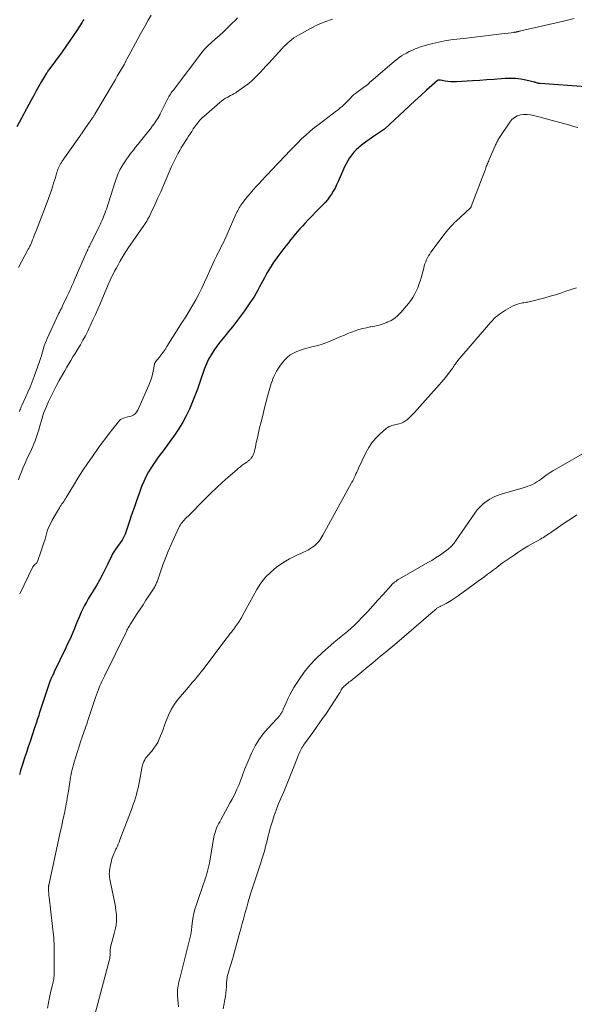
# Model space of a CAD drawing. Units: feet. Extents: x 1940000 to 1945031, y 505000 to 510004.
# Drawn here: x 1940894 to 1941017, y 505898 to 506117 of the extents above; entities that cross this region are included whole.
import ezdxf

# ---------------------------------------------------------------- set-up
doc = ezdxf.new("R2010")
doc.units = ezdxf.units.FT
doc.header["$LTSCALE"] = 100
doc.header["$MEASUREMENT"] = 0
doc.layers.add('CONTOUR INDEX', color=32, linetype='Continuous', lineweight=25)
doc.layers.add('CONTOUR INTERMEDIATE', color=40, linetype='Continuous', lineweight=15)

msp = doc.modelspace()

# ---------------------------------------------------------------- linework, layer by layer
at = {"layer": 'CONTOUR INDEX', "flags": 128}
for points, elevation in [([(1940907.81, 506116.6), (1940907.65, 506116.31), (1940907.47, 506116.03), (1940906.26, 506114.18), (1940905.46, 506112.99), (1940904.66, 506111.8), (1940903.83, 506110.63), (1940903, 506109.46), (1940900.11, 506105.49), (1940900.03, 506105.39), (1940899.96, 506105.29), (1940899.89, 506105.2), (1940899.82, 506105.1), (1940899.76, 506105), (1940899.69, 506104.9), (1940899.62, 506104.79), (1940899.56, 506104.69), (1940898.47, 506102.86), (1940897.87, 506101.83), (1940897.28, 506100.8), (1940896.71, 506099.77), (1940896.14, 506098.72), (1940892.99, 506092.81)], 860), ([(1941019.35, 506101.68), (1941009.2, 506102.4), (1941009.04, 506102.42), (1941008.88, 506102.45), (1941008.71, 506102.48), (1941008.55, 506102.52), (1941008.39, 506102.57), (1941008.23, 506102.61), (1941008.07, 506102.65), (1941007.91, 506102.69), (1941005.99, 506103.16), (1941004.86, 506103.38), (1941003.73, 506103.52), (1941002.59, 506103.56), (1941001.44, 506103.52), (1941000.55, 506103.45), (1940998.95, 506103.33), (1940997.36, 506103.22), (1940995.76, 506103.11), (1940994.16, 506103.02), (1940990.58, 506102.82), (1940989.95, 506102.81), (1940989.32, 506102.82), (1940988.7, 506102.88), (1940988.08, 506102.97), (1940987.02, 506103.16), (1940986.92, 506103.17), (1940986.83, 506103.18), (1940986.74, 506103.18), (1940986.65, 506103.18), (1940986.56, 506103.17), (1940986.47, 506103.14), (1940986.39, 506103.1), (1940986.32, 506103.05), (1940983.94, 506100.91), (1940982.68, 506099.77), (1940981.43, 506098.63), (1940980.18, 506097.48), (1940978.94, 506096.32), (1940974.69, 506092.36), (1940974.6, 506092.28), (1940971.98, 506090.51), (1940971.35, 506090.07), (1940970.72, 506089.63), (1940970.1, 506089.18), (1940969.49, 506088.71), (1940968.9, 506088.22), (1940968.34, 506087.71), (1940967.81, 506087.15), (1940967.32, 506086.56), (1940966.86, 506085.93), (1940966.44, 506085.28), (1940966.07, 506084.61), (1940965.73, 506083.91), (1940964.29, 506080.63), (1940963.96, 506079.92), (1940963.62, 506079.22), (1940963.24, 506078.54), (1940962.85, 506077.87), (1940962.41, 506077.23), (1940961.95, 506076.61), (1940961.45, 506076.02), (1940960.92, 506075.45), (1940960.21, 506074.76), (1940959.36, 506073.91), (1940958.53, 506073.06), (1940957.7, 506072.2), (1940956.89, 506071.33), (1940956.37, 506070.76), (1940955.83, 506070.16), (1940955.3, 506069.56), (1940954.78, 506068.94), (1940954.27, 506068.32), (1940953.77, 506067.69), (1940953.27, 506067.06), (1940952.77, 506066.43), (1940952.27, 506065.8), (1940951.49, 506064.8), (1940950.68, 506063.72), (1940949.91, 506062.61), (1940949.19, 506061.47), (1940948.51, 506060.31), (1940947.95, 506059.3), (1940947.58, 506058.62), (1940947.21, 506057.94), (1940946.84, 506057.25), (1940946.48, 506056.57), (1940946.11, 506055.89), (1940945.72, 506055.22), (1940945.31, 506054.56), (1940944.88, 506053.92), (1940943.52, 506051.95), (1940942.66, 506050.75), (1940941.78, 506049.56), (1940940.87, 506048.4), (1940939.93, 506047.26), (1940939.5, 506046.75), (1940938.77, 506045.87), (1940938.06, 506044.98), (1940937.38, 506044.07), (1940936.72, 506043.14), (1940936.11, 506042.18), (1940935.56, 506041.2), (1940935.09, 506040.17), (1940934.67, 506039.12), (1940933.62, 506036.1), (1940933.07, 506034.59), (1940932.5, 506033.08), (1940931.9, 506031.59), (1940931.28, 506030.11), (1940930.59, 506028.66), (1940929.85, 506027.24), (1940929.01, 506025.88), (1940928.11, 506024.56), (1940925.43, 506020.89), (1940924.82, 506020.05), (1940924.22, 506019.21), (1940923.63, 506018.35), (1940923.05, 506017.49), (1940922.86, 506017.21), (1940922.22, 506016.18), (1940921.64, 506015.13), (1940921.14, 506014.04), (1940920.68, 506012.93), (1940920.11, 506011.37), (1940919.55, 506009.8), (1940918.99, 506008.22), (1940918.46, 506006.64), (1940917.93, 506005.06), (1940917.2, 506002.83), (1940917.03, 506002.36), (1940916.83, 506001.91), (1940916.59, 506001.48), (1940916.33, 506001.05), (1940916.05, 506000.64), (1940915.76, 506000.24), (1940915.47, 505999.83), (1940915.17, 505999.43), (1940915.11, 505999.35), (1940914.8, 505998.91), (1940914.51, 505998.45), (1940914.24, 505997.97), (1940913.99, 505997.49), (1940913.11, 505995.62), (1940912.53, 505994.44), (1940911.93, 505993.27), (1940911.29, 505992.12), (1940910.63, 505990.99), (1940910.13, 505990.17), (1940909.7, 505989.45), (1940909.27, 505988.73), (1940908.84, 505988.01), (1940908.42, 505987.29), (1940908.01, 505986.56), (1940907.63, 505985.82), (1940907.28, 505985.06), (1940906.95, 505984.3), (1940906.81, 505983.97), (1940906.46, 505983.11), (1940906.1, 505982.25), (1940905.74, 505981.39), (1940905.38, 505980.54), (1940905.01, 505979.68), (1940904.63, 505978.84), (1940904.24, 505977.99), (1940903.85, 505977.15), (1940901.29, 505971.79), (1940901.19, 505971.58), (1940901.08, 505971.37), (1940900.98, 505971.16), (1940900.88, 505970.95), (1940900.84, 505970.87), (1940900.76, 505970.7), (1940900.67, 505970.53), (1940900.59, 505970.35), (1940900.51, 505970.17), (1940900.44, 505970), (1940900.37, 505969.82), (1940900.3, 505969.64), (1940900.24, 505969.45), (1940897.95, 505962.53), (1940897.82, 505962.14), (1940897.69, 505961.74), (1940897.56, 505961.34), (1940897.43, 505960.94), (1940897.3, 505960.55), (1940897.17, 505960.15), (1940897.04, 505959.75), (1940896.9, 505959.36), (1940895.9, 505956.35), (1940895.49, 505955.13), (1940895.09, 505953.91), (1940894.7, 505952.69), (1940894.31, 505951.47), (1940894.09, 505950.76), (1940893.82, 505949.89), (1940893.55, 505949.03)], 840)]:
    msp.add_lwpolyline(points, dxfattribs=dict(at, elevation=elevation))
at = {"layer": 'CONTOUR INTERMEDIATE', "flags": 128}
for points, elevation in [([(1940963.07, 506116.72), (1940961.39, 506116.12), (1940959.76, 506115.41), (1940958.16, 506114.61), (1940955.51, 506113.17), (1940955, 506112.87), (1940954.51, 506112.55), (1940954.03, 506112.2), (1940953.57, 506111.83), (1940953.13, 506111.44), (1940952.69, 506111.04), (1940952.28, 506110.62), (1940951.87, 506110.2), (1940948.91, 506106.95), (1940948.28, 506106.26), (1940947.64, 506105.57), (1940946.99, 506104.88), (1940946.35, 506104.2), (1940945.69, 506103.54), (1940945, 506102.9), (1940944.27, 506102.31), (1940943.53, 506101.74), (1940941.75, 506100.47), (1940941.59, 506100.36), (1940941.43, 506100.26), (1940941.27, 506100.17), (1940941.1, 506100.09), (1940940.92, 506100.01), (1940940.75, 506099.93), (1940940.59, 506099.84), (1940940.42, 506099.75), (1940939.8, 506099.41), (1940939.33, 506099.14), (1940938.88, 506098.85), (1940938.45, 506098.53), (1940938.03, 506098.19), (1940934.48, 506095.12), (1940934.19, 506094.85), (1940933.9, 506094.57), (1940933.64, 506094.28), (1940933.38, 506093.98), (1940933.13, 506093.67), (1940932.89, 506093.35), (1940932.65, 506093.03), (1940932.42, 506092.71), (1940932.16, 506092.32), (1940931.8, 506091.8), (1940931.45, 506091.28), (1940931.11, 506090.75), (1940930.77, 506090.22), (1940929.83, 506088.72), (1940929.48, 506088.15), (1940929.14, 506087.57), (1940928.82, 506086.98), (1940928.5, 506086.39), (1940928.2, 506085.79), (1940927.91, 506085.18), (1940927.63, 506084.57), (1940927.35, 506083.96), (1940926.14, 506081.16), (1940925.53, 506079.78), (1940924.92, 506078.4), (1940924.3, 506077.02), (1940923.68, 506075.64), (1940922.76, 506073.62), (1940922.58, 506073.26), (1940922.4, 506072.91), (1940922.21, 506072.56), (1940922.01, 506072.21), (1940921.81, 506071.87), (1940921.6, 506071.53), (1940921.38, 506071.19), (1940921.15, 506070.86), (1940917.65, 506065.8), (1940917.4, 506065.45), (1940917.16, 506065.09), (1940916.93, 506064.73), (1940916.7, 506064.36), (1940916.47, 506064), (1940916.25, 506063.63), (1940916.04, 506063.26), (1940915.83, 506062.88), (1940915.36, 506062.03), (1940915.01, 506061.38), (1940914.67, 506060.73), (1940914.33, 506060.07), (1940914, 506059.41), (1940913.68, 506058.74), (1940913.37, 506058.07), (1940913.07, 506057.39), (1940912.78, 506056.71), (1940911.44, 506053.53), (1940910.93, 506052.33), (1940910.41, 506051.13), (1940909.88, 506049.94), (1940909.34, 506048.75), (1940909.21, 506048.46), (1940908.72, 506047.42), (1940908.2, 506046.41), (1940907.66, 506045.41), (1940907.08, 506044.42), (1940906.81, 506043.98), (1940906.36, 506043.22), (1940905.9, 506042.46), (1940905.44, 506041.7), (1940904.99, 506040.95), (1940904.54, 506040.19), (1940904.09, 506039.43), (1940903.64, 506038.66), (1940903.2, 506037.89), (1940902.4, 506036.48), (1940901.77, 506035.34), (1940901.15, 506034.18), (1940900.58, 506033), (1940900.02, 506031.81), (1940899.52, 506030.71), (1940899.24, 506030.06), (1940898.98, 506029.41), (1940898.76, 506028.74), (1940898.56, 506028.06), (1940898.11, 506026.42), (1940897.91, 506025.75), (1940897.71, 506025.08), (1940897.5, 506024.42), (1940897.27, 506023.76), (1940897.03, 506023.1), (1940896.78, 506022.45), (1940896.5, 506021.81), (1940896.22, 506021.18), (1940895.21, 506019.04), (1940894.79, 506018.11), (1940894.38, 506017.18), (1940894, 506016.24), (1940893.64, 506015.29), (1940893.32, 506014.41)], 848), ([(1940922.79, 506117.6), (1940922.15, 506116.48), (1940921.52, 506115.37), (1940920.34, 506113.27), (1940919.81, 506112.32), (1940919.29, 506111.37), (1940918.78, 506110.41), (1940918.27, 506109.45), (1940917.41, 506107.79), (1940917.34, 506107.66), (1940917.27, 506107.53), (1940917.2, 506107.4), (1940917.13, 506107.27), (1940917.06, 506107.14), (1940916.99, 506107.01), (1940916.92, 506106.88), (1940916.84, 506106.75), (1940916.14, 506105.52), (1940915.71, 506104.78), (1940915.28, 506104.04), (1940914.85, 506103.3), (1940914.41, 506102.56), (1940910.3, 506095.6), (1940910.22, 506095.47), (1940910.14, 506095.34), (1940910.06, 506095.21), (1940909.97, 506095.08), (1940909.89, 506094.95), (1940909.8, 506094.82), (1940909.72, 506094.69), (1940909.63, 506094.57), (1940908.23, 506092.56), (1940908.08, 506092.35), (1940907.93, 506092.13), (1940907.78, 506091.91), (1940907.63, 506091.7), (1940907.46, 506091.44), (1940907.39, 506091.35), (1940907.33, 506091.26), (1940907.27, 506091.17), (1940907.2, 506091.08), (1940907.14, 506090.98), (1940907.07, 506090.89), (1940907.01, 506090.8), (1940906.95, 506090.71), (1940903.07, 506085.18), (1940902.88, 506084.89), (1940902.7, 506084.6), (1940902.53, 506084.3), (1940902.37, 506084), (1940902.22, 506083.69), (1940902.09, 506083.38), (1940901.97, 506083.05), (1940901.87, 506082.73), (1940901.7, 506082.15), (1940901.52, 506081.53), (1940901.33, 506080.91), (1940901.14, 506080.29), (1940900.95, 506079.67), (1940900.89, 506079.48), (1940900.66, 506078.76), (1940900.42, 506078.06), (1940900.17, 506077.35), (1940899.9, 506076.65), (1940897.23, 506069.69), (1940897.04, 506069.19), (1940896.85, 506068.69), (1940896.65, 506068.19), (1940896.45, 506067.69), (1940896.2, 506067.06), (1940896.12, 506066.87), (1940896.05, 506066.69), (1940895.97, 506066.51), (1940895.88, 506066.33), (1940895.8, 506066.15), (1940895.71, 506065.98), (1940895.62, 506065.8), (1940895.52, 506065.62), (1940893.33, 506061.54)], 856), ([(1940942, 506116.98), (1940941.57, 506116.54), (1940940.66, 506115.64), (1940939.76, 506114.77), (1940938.86, 506113.91), (1940937.94, 506113.07), (1940937.01, 506112.23), (1940935.46, 506110.86), (1940935.3, 506110.72), (1940935.14, 506110.57), (1940934.99, 506110.42), (1940934.84, 506110.27), (1940934.7, 506110.11), (1940934.56, 506109.95), (1940934.42, 506109.78), (1940934.29, 506109.61), (1940927.67, 506100.89), (1940927.47, 506100.62), (1940927.27, 506100.34), (1940927.08, 506100.07), (1940926.9, 506099.78), (1940926.72, 506099.5), (1940926.55, 506099.21), (1940926.39, 506098.91), (1940926.24, 506098.61), (1940924.82, 506095.69), (1940924.78, 506095.61), (1940924.74, 506095.52), (1940924.7, 506095.44), (1940924.66, 506095.36), (1940924.61, 506095.28), (1940924.57, 506095.2), (1940924.52, 506095.12), (1940924.47, 506095.05), (1940923.82, 506094.06), (1940923.43, 506093.49), (1940923.04, 506092.94), (1940922.63, 506092.39), (1940922.21, 506091.85), (1940920.12, 506089.24), (1940919.96, 506089.04), (1940919.8, 506088.84), (1940919.63, 506088.64), (1940919.47, 506088.45), (1940919.31, 506088.25), (1940919.15, 506088.05), (1940918.99, 506087.85), (1940918.84, 506087.65), (1940918.23, 506086.85), (1940917.78, 506086.25), (1940917.34, 506085.63), (1940916.92, 506085), (1940916.52, 506084.36), (1940916.08, 506083.63), (1940915.86, 506083.25), (1940915.66, 506082.86), (1940915.48, 506082.46), (1940915.31, 506082.05), (1940915.16, 506081.64), (1940915.01, 506081.23), (1940914.87, 506080.81), (1940914.73, 506080.39), (1940912.86, 506074.54), (1940912.69, 506074.04), (1940912.52, 506073.54), (1940912.32, 506073.06), (1940912.11, 506072.57), (1940911.83, 506071.93), (1940911.76, 506071.77), (1940911.68, 506071.61), (1940911.61, 506071.46), (1940911.53, 506071.3), (1940911.45, 506071.14), (1940911.37, 506070.99), (1940911.29, 506070.83), (1940911.22, 506070.67), (1940909.15, 506066.43), (1940909.07, 506066.27), (1940908.99, 506066.11), (1940908.92, 506065.95), (1940908.84, 506065.79), (1940908.77, 506065.62), (1940908.7, 506065.46), (1940908.62, 506065.3), (1940908.55, 506065.13), (1940905.73, 506058.67), (1940905.53, 506058.23), (1940905.33, 506057.78), (1940905.13, 506057.33), (1940904.93, 506056.89), (1940904.72, 506056.43), (1940904.51, 506055.98), (1940904.3, 506055.53), (1940904.09, 506055.08), (1940903.13, 506053.06), (1940903.03, 506052.85), (1940902.93, 506052.64), (1940902.83, 506052.44), (1940902.72, 506052.23), (1940902.62, 506052.03), (1940902.52, 506051.82), (1940902.42, 506051.61), (1940902.32, 506051.41), (1940899.73, 506045.8), (1940899.46, 506045.18), (1940899.22, 506044.55), (1940899, 506043.92), (1940898.8, 506043.27), (1940898.61, 506042.62), (1940898.41, 506041.98), (1940898.2, 506041.33), (1940897.98, 506040.69), (1940896.81, 506037.4), (1940896.37, 506036.21), (1940895.91, 506035.03), (1940895.42, 506033.86), (1940894.9, 506032.7), (1940894.07, 506030.9), (1940893.96, 506030.65), (1940893.85, 506030.4), (1940893.75, 506030.14), (1940893.66, 506029.89), (1940893.56, 506029.63)], 852), ([(1941016.71, 506116.88), (1941015.56, 506116.56), (1941014.39, 506116.27), (1941004.85, 506114.09), (1941004.72, 506114.06), (1941004.58, 506114.03), (1941004.44, 506113.99), (1941004.31, 506113.96), (1941004.24, 506113.94), (1941004.14, 506113.92), (1941004.03, 506113.89), (1941003.93, 506113.87), (1941003.83, 506113.84), (1941003.72, 506113.82), (1941003.62, 506113.8), (1941003.51, 506113.79), (1941003.41, 506113.77), (1941000.02, 506113.36), (1940998.22, 506113.14), (1940996.42, 506112.93), (1940994.62, 506112.72), (1940992.82, 506112.51), (1940990.64, 506112.26), (1940989.31, 506112.09), (1940987.98, 506111.87), (1940986.67, 506111.61), (1940985.35, 506111.31), (1940984.16, 506111.01), (1940983.45, 506110.82), (1940982.76, 506110.61), (1940982.07, 506110.36), (1940981.39, 506110.1), (1940981.24, 506110.03), (1940980.65, 506109.77), (1940980.06, 506109.49), (1940979.49, 506109.19), (1940978.92, 506108.87), (1940978.37, 506108.53), (1940977.84, 506108.16), (1940977.32, 506107.77), (1940976.81, 506107.37), (1940971.54, 506102.85), (1940971.46, 506102.78), (1940971.38, 506102.71), (1940971.31, 506102.63), (1940971.24, 506102.56), (1940971.2, 506102.51), (1940971.15, 506102.45), (1940971.1, 506102.4), (1940971.05, 506102.34), (1940971, 506102.29), (1940970.95, 506102.24), (1940970.9, 506102.19), (1940970.84, 506102.14), (1940970.79, 506102.1), (1940968.55, 506100.52), (1940968.14, 506100.21), (1940967.75, 506099.88), (1940967.39, 506099.53), (1940967.04, 506099.16), (1940966.69, 506098.78), (1940966.34, 506098.41), (1940965.98, 506098.05), (1940965.61, 506097.7), (1940965.59, 506097.68), (1940965.2, 506097.34), (1940964.8, 506097), (1940964.39, 506096.67), (1940963.98, 506096.34), (1940960.09, 506093.41), (1940959.09, 506092.62), (1940958.1, 506091.81), (1940957.14, 506090.97), (1940956.2, 506090.1), (1940955.28, 506089.21), (1940954.37, 506088.31), (1940953.48, 506087.4), (1940952.6, 506086.47), (1940949.45, 506083.09), (1940948.78, 506082.38), (1940948.12, 506081.67), (1940947.45, 506080.96), (1940946.78, 506080.25), (1940946.12, 506079.54), (1940945.47, 506078.82), (1940944.84, 506078.08), (1940944.22, 506077.33), (1940943.15, 506075.99), (1940942.94, 506075.71), (1940942.73, 506075.42), (1940942.53, 506075.11), (1940942.35, 506074.81), (1940942.18, 506074.49), (1940942.01, 506074.18), (1940941.85, 506073.85), (1940941.7, 506073.53), (1940939.69, 506068.96), (1940939.44, 506068.4), (1940939.18, 506067.85), (1940938.92, 506067.3), (1940938.65, 506066.76), (1940938.37, 506066.22), (1940938.1, 506065.67), (1940937.82, 506065.13), (1940937.55, 506064.59), (1940937.29, 506064.05), (1940936.89, 506063.23), (1940936.5, 506062.41), (1940936.13, 506061.58), (1940935.76, 506060.75), (1940935.26, 506059.6), (1940934.67, 506058.28), (1940934.04, 506056.96), (1940933.37, 506055.67), (1940932.68, 506054.39), (1940931.95, 506053.13), (1940931.22, 506051.88), (1940930.46, 506050.63), (1940929.69, 506049.4), (1940926.29, 506044.02), (1940925.88, 506043.4), (1940925.46, 506042.79), (1940925.02, 506042.19), (1940924.57, 506041.61), (1940923.72, 506040.53), (1940923.68, 506040.49), (1940923.65, 506040.44), (1940923.62, 506040.39), (1940923.59, 506040.34), (1940923.57, 506040.29), (1940923.55, 506040.23), (1940923.54, 506040.18), (1940923.52, 506040.12), (1940923.25, 506038.59), (1940923.08, 506037.78), (1940922.87, 506036.98), (1940922.6, 506036.2), (1940922.29, 506035.43), (1940919.82, 506029.86), (1940919.55, 506029.42), (1940919.22, 506029.06), (1940918.81, 506028.8), (1940918.33, 506028.6), (1940917.97, 506028.51), (1940917.63, 506028.42), (1940917.29, 506028.32), (1940916.95, 506028.22), (1940916.62, 506028.12), (1940916.3, 506027.98), (1940916.01, 506027.81), (1940915.75, 506027.59), (1940915.51, 506027.34), (1940914.28, 506025.78), (1940913.46, 506024.71), (1940912.64, 506023.64), (1940911.84, 506022.56), (1940911.05, 506021.46), (1940909.74, 506019.61), (1940908.65, 506018.03), (1940907.58, 506016.44), (1940906.55, 506014.82), (1940905.55, 506013.18), (1940903.93, 506010.47), (1940903.75, 506010.18), (1940903.57, 506009.9), (1940903.38, 506009.62), (1940903.19, 506009.35), (1940902.99, 506009.07), (1940902.8, 506008.79), (1940902.62, 506008.51), (1940902.45, 506008.22), (1940900.83, 506005.46), (1940900.41, 506004.67), (1940900.03, 506003.85), (1940899.73, 506003.01), (1940899.47, 506002.15), (1940899.23, 506001.28), (1940898.97, 506000.41), (1940898.7, 505999.55), (1940898.4, 505998.7), (1940897.54, 505996.3), (1940897.47, 505996.15), (1940897.38, 505996), (1940897.27, 505995.88), (1940897.15, 505995.76), (1940897.02, 505995.65), (1940896.95, 505995.6), (1940896.88, 505995.54), (1940896.82, 505995.48), (1940896.76, 505995.42), (1940896.7, 505995.35), (1940896.64, 505995.28), (1940896.6, 505995.21), (1940896.55, 505995.13), (1940893.6, 505989.11)], 844), ([(1941017.53, 506092.65), (1941016.65, 506092.89), (1941015.78, 506093.14), (1941007.77, 506095.33), (1941007.03, 506095.47), (1941006.28, 506095.55), (1941005.53, 506095.53), (1941004.78, 506095.44), (1941004.08, 506095.21), (1941003.45, 506094.89), (1941002.91, 506094.42), (1941002.43, 506093.87), (1941000.03, 506090.22), (1940999.91, 506090.03), (1940999.79, 506089.83), (1940999.68, 506089.63), (1940999.57, 506089.43), (1940999.47, 506089.22), (1940999.37, 506089.01), (1940999.27, 506088.81), (1940999.18, 506088.6), (1940997.88, 506085.55), (1940997.77, 506085.28), (1940997.66, 506085.02), (1940997.55, 506084.76), (1940997.44, 506084.49), (1940997.33, 506084.23), (1940997.22, 506083.97), (1940997.12, 506083.7), (1940997.01, 506083.43), (1940993.86, 506075.11), (1940993.84, 506075.05), (1940993.81, 506075), (1940993.79, 506074.95), (1940993.75, 506074.89), (1940993.72, 506074.84), (1940993.68, 506074.8), (1940993.64, 506074.75), (1940993.6, 506074.71), (1940990.52, 506071.83), (1940990.19, 506071.53), (1940989.87, 506071.22), (1940989.56, 506070.9), (1940989.24, 506070.58), (1940988.94, 506070.26), (1940988.65, 506069.92), (1940988.36, 506069.58), (1940988.09, 506069.22), (1940984.92, 506064.94), (1940984.64, 506064.54), (1940984.39, 506064.13), (1940984.16, 506063.71), (1940983.95, 506063.27), (1940983.76, 506062.82), (1940983.59, 506062.37), (1940983.44, 506061.91), (1940983.31, 506061.44), (1940982.75, 506059.3), (1940982.53, 506058.53), (1940982.27, 506057.77), (1940981.98, 506057.02), (1940981.66, 506056.29), (1940981.3, 506055.58), (1940980.9, 506054.89), (1940980.44, 506054.23), (1940979.95, 506053.6), (1940978.27, 506051.59), (1940977.6, 506050.91), (1940976.88, 506050.31), (1940976.08, 506049.82), (1940975.22, 506049.41), (1940975.15, 506049.38), (1940974.28, 506049.07), (1940973.39, 506048.8), (1940972.49, 506048.58), (1940971.58, 506048.39), (1940971.45, 506048.37), (1940970.6, 506048.21), (1940969.77, 506048.01), (1940968.94, 506047.77), (1940968.12, 506047.51), (1940967.31, 506047.21), (1940966.5, 506046.9), (1940965.7, 506046.58), (1940964.91, 506046.25), (1940962.73, 506045.31), (1940961.77, 506044.93), (1940960.8, 506044.58), (1940959.82, 506044.28), (1940958.82, 506044.02), (1940958.49, 506043.95), (1940957.65, 506043.73), (1940956.82, 506043.5), (1940955.99, 506043.23), (1940955.18, 506042.94), (1940954.4, 506042.58), (1940953.68, 506042.15), (1940953.03, 506041.62), (1940952.42, 506041.02), (1940952.01, 506040.54), (1940951.51, 506039.91), (1940951.05, 506039.25), (1940950.65, 506038.56), (1940950.29, 506037.84), (1940950.07, 506037.36), (1940949.85, 506036.86), (1940949.65, 506036.36), (1940949.46, 506035.85), (1940949.3, 506035.33), (1940949.14, 506034.81), (1940948.99, 506034.28), (1940948.85, 506033.76), (1940948.71, 506033.23), (1940948.26, 506031.51), (1940947.91, 506030.12), (1940947.56, 506028.73), (1940947.22, 506027.34), (1940946.89, 506025.95), (1940946.38, 506023.76), (1940946.26, 506023.24), (1940946.15, 506022.72), (1940946.04, 506022.19), (1940945.93, 506021.67), (1940945.84, 506021.16), (1940945.78, 506020.89), (1940945.71, 506020.62), (1940945.62, 506020.36), (1940945.52, 506020.1), (1940945.46, 506019.96), (1940945.38, 506019.78), (1940945.29, 506019.61), (1940945.18, 506019.44), (1940945.07, 506019.28), (1940945.03, 506019.23), (1940944.92, 506019.11), (1940944.81, 506018.98), (1940944.69, 506018.87), (1940944.56, 506018.76), (1940944.43, 506018.66), (1940944.3, 506018.55), (1940944.16, 506018.46), (1940944.02, 506018.36), (1940943.44, 506017.96), (1940943.02, 506017.65), (1940942.6, 506017.34), (1940942.2, 506017.02), (1940941.8, 506016.68), (1940939.92, 506015.05), (1940938.6, 506013.87), (1940937.3, 506012.67), (1940936.03, 506011.45), (1940934.79, 506010.2), (1940933.18, 506008.55), (1940932.68, 506008.03), (1940932.17, 506007.52), (1940931.66, 506007.02), (1940931.14, 506006.51), (1940930.59, 506005.98), (1940930.35, 506005.74), (1940930.12, 506005.5), (1940929.89, 506005.25), (1940929.67, 506004.99), (1940929.47, 506004.72), (1940929.28, 506004.45), (1940929.11, 506004.16), (1940928.96, 506003.86), (1940927.87, 506001.53), (1940927.21, 506000.06), (1940926.57, 505998.56), (1940925.98, 505997.06), (1940925.42, 505995.54), (1940924.19, 505992.04), (1940924.1, 505991.8), (1940924.01, 505991.57), (1940923.91, 505991.33), (1940923.81, 505991.11), (1940923.7, 505990.88), (1940923.58, 505990.66), (1940923.45, 505990.44), (1940923.32, 505990.23), (1940922.3, 505988.68), (1940921.65, 505987.69), (1940921.01, 505986.71), (1940920.37, 505985.72), (1940919.72, 505984.73), (1940918.31, 505982.56), (1940918.15, 505982.31), (1940917.99, 505982.05), (1940917.84, 505981.8), (1940917.7, 505981.54), (1940917.56, 505981.28), (1940917.42, 505981.02), (1940917.29, 505980.75), (1940917.15, 505980.49), (1940912.43, 505970.86), (1940912.15, 505970.27), (1940911.87, 505969.69), (1940911.61, 505969.1), (1940911.34, 505968.51), (1940911.09, 505967.91), (1940910.85, 505967.31), (1940910.63, 505966.7), (1940910.42, 505966.09), (1940909.62, 505963.69), (1940909.4, 505963.02), (1940909.18, 505962.35), (1940908.96, 505961.68), (1940908.75, 505961), (1940908.65, 505960.72), (1940908.48, 505960.19), (1940908.3, 505959.66), (1940908.12, 505959.13), (1940907.93, 505958.61), (1940907.74, 505958.09), (1940907.56, 505957.56), (1940907.38, 505957.04), (1940907.2, 505956.51), (1940905.69, 505951.76), (1940905.52, 505951.22), (1940905.37, 505950.67), (1940905.23, 505950.11), (1940905.11, 505949.55), (1940905, 505948.99), (1940904.89, 505948.43), (1940904.8, 505947.87), (1940904.71, 505947.3), (1940904.34, 505944.84), (1940904.25, 505944.26), (1940904.16, 505943.67), (1940904.06, 505943.08), (1940903.95, 505942.5), (1940903.85, 505941.92), (1940903.73, 505941.33), (1940903.61, 505940.75), (1940903.49, 505940.17), (1940903.39, 505939.72), (1940903.22, 505938.91), (1940903.04, 505938.1), (1940902.86, 505937.29), (1940902.69, 505936.49), (1940900.06, 505924.41), (1940900.04, 505924.35), (1940900.03, 505924.3), (1940900.02, 505924.24), (1940900.01, 505924.18), (1940900, 505924.12), (1940899.99, 505924.07), (1940899.99, 505924.01), (1940899.99, 505923.95), (1940899.98, 505923.87), (1940899.98, 505923.78), (1940899.98, 505923.68), (1940899.98, 505923.58), (1940899.99, 505923.48), (1940900.02, 505923.04), (1940900.05, 505922.72), (1940900.08, 505922.4), (1940900.11, 505922.08), (1940900.15, 505921.76), (1940900.88, 505915.25), (1940900.95, 505914.61), (1940901.02, 505913.97), (1940901.08, 505913.33), (1940901.15, 505912.69), (1940901.2, 505912.05), (1940901.24, 505911.41), (1940901.26, 505910.77), (1940901.27, 505910.13), (1940901.28, 505904.94), (1940901.27, 505904.61), (1940901.25, 505904.27), (1940901.22, 505903.94), (1940901.16, 505903.61), (1940901.1, 505903.29), (1940901.03, 505902.96), (1940900.96, 505902.63), (1940900.89, 505902.31), (1940900.48, 505900.64), (1940900.21, 505899.48), (1940899.97, 505898.31), (1940899.76, 505897.14)], 836), ([(1941017.23, 506057.02), (1941016.52, 506056.81), (1941015.82, 506056.58), (1941014.9, 506056.28), (1941013.74, 506055.9), (1941012.57, 506055.53), (1941011.4, 506055.19), (1941010.22, 506054.85), (1941007.64, 506054.15), (1941007.34, 506054.07), (1941007.05, 506054.01), (1941006.75, 506053.95), (1941006.45, 506053.91), (1941006.15, 506053.87), (1941005.85, 506053.82), (1941005.55, 506053.76), (1941005.25, 506053.7), (1941004.69, 506053.58), (1941004.12, 506053.42), (1941003.56, 506053.23), (1941003.03, 506052.99), (1941002.51, 506052.71), (1941001.51, 506052.1), (1941001.05, 506051.81), (1941000.59, 506051.51), (1941000.14, 506051.19), (1940999.7, 506050.86), (1940999.28, 506050.51), (1940998.87, 506050.15), (1940998.49, 506049.76), (1940998.12, 506049.35), (1940990.91, 506040.91), (1940990.71, 506040.68), (1940990.53, 506040.44), (1940990.36, 506040.19), (1940990.19, 506039.94), (1940990.02, 506039.68), (1940989.86, 506039.43), (1940989.68, 506039.18), (1940989.5, 506038.94), (1940988.87, 506038.09), (1940988.36, 506037.43), (1940987.84, 506036.78), (1940987.3, 506036.14), (1940986.76, 506035.51), (1940982.47, 506030.68), (1940981.9, 506030.06), (1940981.33, 506029.45), (1940980.74, 506028.85), (1940980.14, 506028.27), (1940979.68, 506027.84), (1940979.28, 506027.51), (1940978.86, 506027.23), (1940978.39, 506027.03), (1940977.9, 506026.87), (1940977.53, 506026.78), (1940977.2, 506026.7), (1940976.88, 506026.62), (1940976.55, 506026.54), (1940976.23, 506026.47), (1940975.92, 506026.37), (1940975.62, 506026.24), (1940975.34, 506026.07), (1940975.08, 506025.87), (1940973.59, 506024.57), (1940972.67, 506023.65), (1940971.83, 506022.67), (1940971.11, 506021.58), (1940970.49, 506020.44), (1940968.86, 506016.99), (1940968.66, 506016.57), (1940968.47, 506016.15), (1940968.27, 506015.73), (1940968.08, 506015.31), (1940967.8, 506014.71), (1940967.74, 506014.59), (1940967.69, 506014.47), (1940967.62, 506014.35), (1940967.56, 506014.23), (1940967.49, 506014.12), (1940967.43, 506014), (1940967.36, 506013.88), (1940967.3, 506013.76), (1940960.92, 506002.15), (1940960.7, 506001.77), (1940960.47, 506001.4), (1940960.22, 506001.04), (1940959.96, 506000.69), (1940959.68, 506000.35), (1940959.37, 506000.05), (1940959.04, 505999.77), (1940958.69, 505999.52), (1940958.28, 505999.26), (1940957.7, 505998.91), (1940957.11, 505998.58), (1940956.5, 505998.29), (1940955.88, 505998.01), (1940955.28, 505997.77), (1940954.38, 505997.36), (1940953.49, 505996.91), (1940952.63, 505996.4), (1940951.8, 505995.85), (1940950.65, 505995.03), (1940949.35, 505993.96), (1940948.16, 505992.8), (1940947.14, 505991.48), (1940946.24, 505990.06), (1940943.03, 505984.15), (1940942.93, 505983.97), (1940942.83, 505983.79), (1940942.73, 505983.61), (1940942.62, 505983.43), (1940942.52, 505983.25), (1940942.41, 505983.08), (1940942.29, 505982.91), (1940942.17, 505982.74), (1940941.96, 505982.46), (1940941.73, 505982.15), (1940941.5, 505981.84), (1940941.27, 505981.53), (1940941.05, 505981.23), (1940940.9, 505981.03), (1940940.6, 505980.62), (1940940.29, 505980.21), (1940939.99, 505979.81), (1940939.68, 505979.4), (1940934.25, 505972.26), (1940933.81, 505971.7), (1940933.37, 505971.14), (1940932.92, 505970.59), (1940932.46, 505970.05), (1940931.99, 505969.51), (1940931.53, 505968.97), (1940931.07, 505968.43), (1940930.61, 505967.89), (1940928.79, 505965.71), (1940927.97, 505964.6), (1940927.23, 505963.44), (1940926.63, 505962.21), (1940926.11, 505960.93), (1940925.72, 505959.77), (1940925.46, 505959.03), (1940925.19, 505958.29), (1940924.9, 505957.56), (1940924.6, 505956.84), (1940924.26, 505956.14), (1940923.87, 505955.46), (1940923.42, 505954.83), (1940922.93, 505954.22), (1940922.06, 505953.24), (1940921.8, 505952.93), (1940921.57, 505952.61), (1940921.37, 505952.27), (1940921.18, 505951.91), (1940921.03, 505951.54), (1940920.89, 505951.17), (1940920.79, 505950.78), (1940920.7, 505950.39), (1940920.18, 505947.54), (1940920.04, 505946.79), (1940919.88, 505946.03), (1940919.7, 505945.28), (1940919.51, 505944.53), (1940919.3, 505943.79), (1940919.07, 505943.05), (1940918.82, 505942.32), (1940918.56, 505941.59), (1940915.87, 505934.47), (1940915.69, 505934.01), (1940915.49, 505933.55), (1940915.29, 505933.09), (1940915.08, 505932.63), (1940914.98, 505932.42), (1940914.82, 505932.07), (1940914.66, 505931.72), (1940914.51, 505931.37), (1940914.36, 505931.02), (1940914.22, 505930.66), (1940914.1, 505930.3), (1940913.99, 505929.94), (1940913.9, 505929.57), (1940913.67, 505928.55), (1940913.6, 505928.16), (1940913.54, 505927.77), (1940913.51, 505927.38), (1940913.49, 505926.98), (1940913.51, 505926.59), (1940913.53, 505926.19), (1940913.59, 505925.8), (1940913.66, 505925.41), (1940914.5, 505921.51), (1940914.64, 505920.84), (1940914.77, 505920.16), (1940914.88, 505919.48), (1940914.98, 505918.8), (1940915.04, 505918.38), (1940915.09, 505917.91), (1940915.12, 505917.44), (1940915.12, 505916.96), (1940915.1, 505916.49), (1940915.07, 505916.17), (1940915.04, 505915.86), (1940915, 505915.55), (1940914.94, 505915.23), (1940914.88, 505914.92), (1940914.81, 505914.62), (1940914.74, 505914.31), (1940914.66, 505914), (1940914.58, 505913.7), (1940913.8, 505910.66), (1940913.75, 505910.41), (1940913.7, 505910.15), (1940913.68, 505909.88), (1940913.67, 505909.62), (1940913.67, 505909.57), (1940913.67, 505909.33), (1940913.66, 505909.09), (1940913.66, 505908.85), (1940913.64, 505908.6), (1940913.62, 505908.36), (1940913.59, 505908.12), (1940913.55, 505907.88), (1940913.49, 505907.65), (1940910.4, 505895.94)], 832), ([(1941020.1, 506021.08), (1941012.63, 506016.81), (1941011.99, 506016.43), (1941011.36, 506016.03), (1941010.74, 506015.6), (1941010.14, 506015.15), (1941009.85, 506014.93), (1941009.39, 506014.59), (1941008.93, 506014.27), (1941008.45, 506013.97), (1941007.96, 506013.68), (1941007.46, 506013.42), (1941006.95, 506013.18), (1941006.42, 506012.99), (1941005.89, 506012.81), (1941000.49, 506011.26), (1940999.62, 506010.96), (1940998.78, 506010.6), (1940997.98, 506010.16), (1940997.21, 506009.65), (1940996.49, 506009.07), (1940995.82, 506008.44), (1940995.22, 506007.75), (1940994.65, 506007.02), (1940990.37, 506000.79), (1940990.19, 506000.54), (1940990.01, 506000.3), (1940989.82, 506000.07), (1940989.63, 505999.84), (1940989.43, 505999.62), (1940989.22, 505999.41), (1940988.99, 505999.22), (1940988.75, 505999.03), (1940987.62, 505998.21), (1940986.8, 505997.63), (1940985.97, 505997.08), (1940985.12, 505996.55), (1940984.26, 505996.04), (1940977.93, 505992.43), (1940977.68, 505992.28), (1940977.42, 505992.12), (1940977.18, 505991.95), (1940976.94, 505991.77), (1940976.7, 505991.58), (1940976.48, 505991.39), (1940976.27, 505991.18), (1940976.06, 505990.96), (1940974.26, 505988.92), (1940973.15, 505987.68), (1940972.03, 505986.45), (1940970.9, 505985.23), (1940969.76, 505984.02), (1940968.62, 505982.83), (1940967.93, 505982.14), (1940967.22, 505981.47), (1940966.48, 505980.83), (1940965.73, 505980.22), (1940964.96, 505979.61), (1940964.2, 505979), (1940963.45, 505978.37), (1940962.71, 505977.74), (1940960.82, 505976.1), (1940959.38, 505974.72), (1940958.02, 505973.28), (1940956.78, 505971.72), (1940955.64, 505970.08), (1940954.5, 505968.3), (1940954.01, 505967.49), (1940953.56, 505966.66), (1940953.14, 505965.82), (1940952.75, 505964.95), (1940952.14, 505963.48), (1940952.08, 505963.34), (1940952.01, 505963.21), (1940951.95, 505963.08), (1940951.88, 505962.95), (1940951.8, 505962.82), (1940951.73, 505962.69), (1940951.65, 505962.56), (1940951.57, 505962.44), (1940951.55, 505962.4), (1940951.45, 505962.26), (1940951.36, 505962.12), (1940951.25, 505961.98), (1940951.15, 505961.85), (1940951.04, 505961.71), (1940950.93, 505961.58), (1940950.81, 505961.45), (1940950.7, 505961.33), (1940948.7, 505959.24), (1940947.65, 505958.02), (1940946.7, 505956.74), (1940945.9, 505955.36), (1940945.18, 505953.92), (1940943.85, 505950.82), (1940943.6, 505950.23), (1940943.36, 505949.64), (1940943.14, 505949.05), (1940942.92, 505948.45), (1940942.7, 505947.85), (1940942.47, 505947.26), (1940942.23, 505946.67), (1940941.98, 505946.08), (1940941.83, 505945.73), (1940941.49, 505944.98), (1940941.13, 505944.23), (1940940.76, 505943.5), (1940940.37, 505942.77), (1940938.25, 505938.96), (1940938.01, 505938.5), (1940937.77, 505938.04), (1940937.55, 505937.58), (1940937.34, 505937.11), (1940937.15, 505936.63), (1940936.99, 505936.15), (1940936.86, 505935.66), (1940936.75, 505935.15), (1940935.73, 505929.3), (1940935.61, 505928.72), (1940935.49, 505928.14), (1940935.34, 505927.57), (1940935.17, 505927), (1940934.99, 505926.43), (1940934.81, 505925.87), (1940934.62, 505925.3), (1940934.43, 505924.74), (1940932.91, 505920.39), (1940932.57, 505919.3), (1940932.28, 505918.2), (1940932.07, 505917.07), (1940931.9, 505915.94), (1940931.67, 505913.84), (1940931.65, 505913.75), (1940931.64, 505913.66), (1940931.62, 505913.57), (1940931.6, 505913.48), (1940929.06, 505903.45), (1940928.96, 505903.01), (1940928.86, 505902.56), (1940928.78, 505902.11), (1940928.7, 505901.66), (1940928.65, 505901.21), (1940928.62, 505900.75), (1940928.63, 505900.3), (1940928.65, 505899.85), (1940928.89, 505897.39)], 828), ([(1941017.33, 506006.64), (1941016.12, 506005.86), (1941014.93, 506005.07), (1941013.74, 506004.26), (1941011.79, 506002.91), (1941011.48, 506002.69), (1941011.17, 506002.48), (1941010.85, 506002.27), (1941010.53, 506002.06), (1941010.21, 506001.86), (1941009.89, 506001.66), (1941009.56, 506001.47), (1941009.24, 506001.28), (1941007.61, 506000.36), (1941006.47, 505999.7), (1941005.35, 505999.02), (1941004.25, 505998.3), (1941003.16, 505997.57), (1941002.08, 505996.83), (1941001.41, 505996.36), (1941000.75, 505995.89), (1941000.1, 505995.41), (1940999.46, 505994.92), (1940998.81, 505994.42), (1940998.16, 505993.93), (1940997.51, 505993.45), (1940996.86, 505992.96), (1940995.42, 505991.9), (1940994.32, 505991.09), (1940993.21, 505990.28), (1940992.09, 505989.49), (1940990.96, 505988.71), (1940989.44, 505987.66), (1940989.07, 505987.41), (1940988.69, 505987.18), (1940988.29, 505986.97), (1940987.89, 505986.78), (1940987.38, 505986.55), (1940987.23, 505986.48), (1940987.08, 505986.41), (1940986.94, 505986.33), (1940986.79, 505986.26), (1940986.65, 505986.18), (1940986.51, 505986.09), (1940986.38, 505986), (1940986.25, 505985.9), (1940986.15, 505985.82), (1940985.97, 505985.67), (1940985.8, 505985.52), (1940985.63, 505985.37), (1940985.45, 505985.23), (1940976.8, 505977.83), (1940975.23, 505976.49), (1940973.66, 505975.17), (1940972.08, 505973.85), (1940970.5, 505972.54), (1940967.82, 505970.34), (1940967.57, 505970.14), (1940967.32, 505969.94), (1940967.06, 505969.74), (1940966.8, 505969.55), (1940966.72, 505969.49), (1940966.5, 505969.32), (1940966.28, 505969.15), (1940966.07, 505968.98), (1940965.86, 505968.8), (1940965.84, 505968.79), (1940965.65, 505968.61), (1940965.47, 505968.42), (1940965.31, 505968.22), (1940965.16, 505968), (1940965.02, 505967.79), (1940964.95, 505967.67), (1940964.89, 505967.56), (1940964.82, 505967.44), (1940964.76, 505967.32), (1940964.69, 505967.21), (1940964.63, 505967.09), (1940964.56, 505966.98), (1940964.48, 505966.86), (1940962.69, 505964.13), (1940961.7, 505962.66), (1940960.71, 505961.2), (1940959.69, 505959.75), (1940958.66, 505958.31), (1940956.82, 505955.78), (1940956.63, 505955.5), (1940956.44, 505955.22), (1940956.27, 505954.92), (1940956.1, 505954.62), (1940955.95, 505954.32), (1940955.81, 505954.01), (1940955.67, 505953.69), (1940955.54, 505953.38), (1940954.63, 505951.06), (1940954.05, 505949.58), (1940953.45, 505948.11), (1940952.84, 505946.64), (1940952.23, 505945.18), (1940951.53, 505943.54), (1940951.03, 505942.33), (1940950.56, 505941.11), (1940950.13, 505939.88), (1940949.72, 505938.64), (1940949.38, 505937.53), (1940949.17, 505936.83), (1940948.98, 505936.13), (1940948.8, 505935.42), (1940948.63, 505934.71), (1940948.61, 505934.62), (1940948.45, 505933.95), (1940948.29, 505933.29), (1940948.11, 505932.63), (1940947.93, 505931.97), (1940947.73, 505931.32), (1940947.53, 505930.67), (1940947.33, 505930.02), (1940947.12, 505929.37), (1940945.11, 505923.16), (1940944.73, 505921.97), (1940944.37, 505920.77), (1940944.02, 505919.56), (1940943.68, 505918.36), (1940943.36, 505917.15), (1940943.03, 505915.94), (1940942.69, 505914.73), (1940942.36, 505913.52), (1940940.99, 505908.54), (1940940.78, 505907.81), (1940940.57, 505907.08), (1940940.36, 505906.36), (1940940.14, 505905.64), (1940939.81, 505904.58), (1940939.76, 505904.38), (1940939.71, 505904.19), (1940939.67, 505903.99), (1940939.64, 505903.78), (1940939.61, 505903.58), (1940939.59, 505903.38), (1940939.57, 505903.17), (1940939.56, 505902.97), (1940939.53, 505901.92), (1940939.48, 505901.19), (1940939.41, 505900.46), (1940939.31, 505899.74), (1940939.19, 505899.02), (1940939.01, 505898.15), (1940938.76, 505897)], 824)]:
    msp.add_lwpolyline(points, dxfattribs=dict(at, elevation=elevation))

doc.saveas('drawing.dxf')
